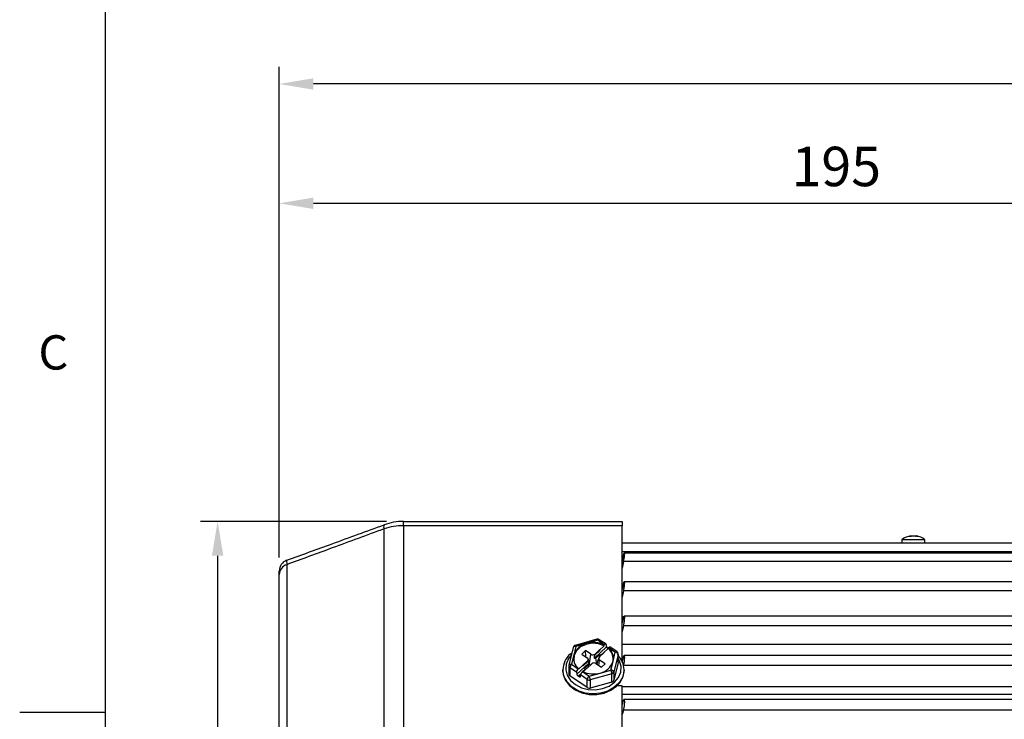
# Model space of a CAD drawing. Extents: x -21 to 840, y -12 to 588.
# Drawn here: x -15 to 157, y 224 to 346 of the extents above; entities that cross this region are included whole.
import ezdxf
from ezdxf.enums import TextEntityAlignment as Align

# ---------------------------------------------------------------- set-up
doc = ezdxf.new("R2010")
doc.units = 0
doc.header["$LTSCALE"] = 15
doc.layers.get('0').update_dxf_attribs({"color": 3, "linetype": 'CONTINUOUS'})
doc.layers.get('Defpoints').update_dxf_attribs({"linetype": 'CONTINUOUS'})
doc.layers.add('DIM', color=3, linetype='CONTINUOUS')
doc.layers.add('MAIN', color=7, linetype='CONTINUOUS')
doc.styles.add('ATTDEF', font='txt')
doc.styles.get("Standard").update_dxf_attribs({"font": 'SIMPLEX.SHX'})
doc.dimstyles.new('L', dxfattribs={"dimscale": 3, "dimtxt": 2.3, "dimasz": 2, "dimexe": 1, "dimexo": 1, "dimgap": 1, "dimtad": 1, "dimdec": 4, "dimdsep": 46, "dimtxsty": 'Standard', "dimcen": 0, "dimclrd": 256, "dimclre": 256, "dimclrt": 256, "dimadec": 0, "dimazin": 0, "dimtfac": 0.6, "dimtdec": 4, "dimtmove": 0, "dimatfit": 3, "dimfxl": 0, "dimtolj": 1, "dimarcsym": 0})

# ---------------------------------------------------------------- blocks, each defined once
blk = doc.blocks.new('*D18')
at = {"layer": 'Defpoints', "color": 0}
for p in [(30.42, 334.98), (30.42, 249.12), (392.42, 216.92)]:
    blk.add_point(p, dxfattribs=at)
at = {"layer": 'DIM', "lineweight": -2}
for p, q in [((30.42, 252.12), (30.42, 337.98)), ((392.42, 219.92), (392.42, 337.98)), ((386.42, 334.98), (36.42, 334.98))]:
    blk.add_line(p, q, dxfattribs=at)
at = {"layer": 'DIM'}
for points in [[(36.42, 335.98), (36.42, 333.98), (30.42, 334.98)], [(386.42, 335.98), (386.42, 333.98), (392.42, 334.98)]]:
    blk.add_solid(points, dxfattribs=at)
at = {"layer": 'DIM', "insert": (211.42, 341.43), "char_height": 6.9, "attachment_point": 5}
blk.add_mtext('\\A1;362', dxfattribs=at)
blk = doc.blocks.new('*D2')
at = {"layer": 'Defpoints', "color": 0}
for p in [(225.42, 314.09), (225.42, 253.85), (30.42, 249.12)]:
    blk.add_point(p, dxfattribs=at)
at = {"layer": 'DIM', "lineweight": -2}
for p, q in [((30.42, 252.12), (30.42, 317.09)), ((225.42, 256.85), (225.42, 317.09)), ((36.42, 314.09), (219.42, 314.09))]:
    blk.add_line(p, q, dxfattribs=at)
at = {"layer": 'DIM'}
for points in [[(36.42, 315.09), (36.42, 313.09), (30.42, 314.09)], [(219.42, 315.09), (219.42, 313.09), (225.42, 314.09)]]:
    blk.add_solid(points, dxfattribs=at)
at = {"layer": 'DIM', "insert": (127.92, 320.54), "char_height": 6.9, "attachment_point": 5}
blk.add_mtext('\\A1;195', dxfattribs=at)
blk = doc.blocks.new('*D20')
at = {"layer": 'Defpoints', "color": 0}
for p in [(52.18, 258.42), (19.64, 103.42), (52.18, 103.42)]:
    blk.add_point(p, dxfattribs=at)
at = {"layer": 'DIM', "lineweight": -2}
for p, q in [((49.18, 258.42), (16.64, 258.42)), ((19.64, 252.42), (19.64, 109.42)), ((49.18, 103.42), (16.64, 103.42))]:
    blk.add_line(p, q, dxfattribs=at)
at = {"layer": 'DIM'}
for points in [[(18.64, 252.42), (20.64, 252.42), (19.64, 258.42)], [(18.64, 109.42), (20.64, 109.42), (19.64, 103.42)]]:
    blk.add_solid(points, dxfattribs=at)
at = {"layer": 'DIM', "insert": (13.19, 180.92), "char_height": 6.9, "attachment_point": 5, "rotation": 90}
blk.add_mtext('\\A1;{\\fPMingLiU|b0|i0|c136|p18;□ }155', dxfattribs=at)
blk = doc.blocks.new('GJA420')
at = {"color": 0}
for p, q in [((0, 0), (0, 192)), ((0, 75), (-5, 75))]:
    blk.add_line(p, q, dxfattribs=at)
blk.add_text('C', height=2, dxfattribs=at).set_placement((-3.908, 95))
at = {"color": 4, "style": 'ATTDEF'}
blk.add_attdef('料號', text='', height=2.5, dxfattribs=at).set_placement((120.5, 3), align=Align.MIDDLE_LEFT)
for tag, p in [('比例', (200.5, 3)), ('版本', (236.5, 3))]:
    blk.add_attdef(tag, text='', height=2.5, dxfattribs=at).set_placement(p, align=Align.MIDDLE_CENTER)

msp = doc.modelspace()

# ---------------------------------------------------------------- linework, layer by layer
at = {"layer": 'MAIN'}
for p, q in [((48.76317, 212.29589), (48.76317, 257.1081)), ((52.18337, 257.66574), (52.18337, 258.41916)), ((52.18337, 258.41916), (90.42011, 258.41916)), ((52.18337, 257.66574), (52.18337, 212.52554)), ((90.42011, 257.66574), (52.18337, 257.66574)), ((90.42011, 258.41916), (90.42011, 257.66574)), ((90.42011, 234.34971), (90.42011, 257.66574)), ((139.4201, 255.21716), (139.4201, 254.61917)), ((140.16895, 255.21716), (139.4201, 255.21716)), ((143.4201, 255.21716), (140.16895, 255.21716)), ((140.97683, 255.77481), (140.96729, 255.88383)), ((141.87291, 255.88383), (141.86839, 255.83216)), ((143.4201, 254.61917), (143.4201, 255.21716)), ((224.67856, 254.61917), (90.42011, 254.61917)), ((224.88367, 253.11916), (90.42011, 253.11916)), ((90.68046, 252.4564), (90.42011, 252.4564)), ((90.42011, 251.15754), (90.65549, 252.34178)), ((224.02962, 252.88003), (90.80958, 252.88003)), ((31.73606, 250.84506), (31.73606, 211.19692)), ((90.65549, 251.41828), (90.42011, 250.23405)), ((224.18471, 251.41828), (90.65549, 251.41828)), ((30.4201, 210.45015), (30.4201, 249.12041)), ((90.42011, 246.31539), (90.65549, 247.41566)), ((90.42011, 246.51591), (90.46299, 246.51591)), ((224.04206, 247.84926), (90.79898, 247.84926)), ((90.65549, 246.28285), (90.42011, 245.18257)), ((224.18471, 246.28285), (90.65549, 246.28285)), ((90.42011, 241.72803), (90.72247, 241.72803)), ((90.42011, 240.49833), (90.65549, 241.49824)), ((224.05453, 241.83562), (90.78501, 241.83562)), ((90.65549, 240.173), (90.42011, 239.17308)), ((224.18471, 240.173), (90.65549, 240.173)), ((81.86776, 236.36487), (81.12049, 233.23508)), ((82.35409, 236.55658), (81.98045, 234.99168)), ((86.03407, 237.78557), (82.22077, 236.73065)), ((84.26074, 237.08404), (82.35409, 236.55658)), ((86.16737, 237.6115), (84.26074, 237.08404)), ((85.58919, 234.50128), (87.71492, 236.45183)), ((87.32107, 236.83077), (86.16737, 237.6115)), ((87.61756, 236.92602), (86.44761, 237.71776)), ((87.28937, 236.65739), (86.51995, 235.95138)), ((87.94166, 236.12979), (86.67515, 234.96766)), ((87.25204, 235.45595), (88.02145, 236.16195)), ((87.28937, 236.65739), (87.29767, 236.80931)), ((87.32107, 236.83077), (87.29767, 236.80931)), ((87.71492, 236.45183), (87.68001, 236.79938)), ((87.85238, 236.205), (88.00078, 236.14298)), ((87.94166, 236.12979), (87.96741, 236.11236)), ((88.05632, 236.29591), (88.02145, 236.16195)), ((88.05632, 236.29591), (88.0797, 236.31737)), ((89.23339, 235.53663), (88.0797, 236.31737)), ((89.51362, 235.64289), (88.34367, 236.43464)), ((225.4201, 236.85928), (90.42011, 236.85928)), ((81.36138, 235.1967), (81.6466, 235.43857)), ((81.98045, 234.99168), (81.60681, 233.42679)), ((84.03891, 235.81263), (83.3874, 235.21481)), ((83.3874, 235.21481), (84.33571, 234.57307)), ((84.98722, 235.17089), (84.03891, 235.81263)), ((84.06348, 234.75729), (84.03891, 235.81263)), ((84.73148, 233.56567), (84.98722, 235.17089)), ((86.50667, 235.96036), (85.6923, 235.21309)), ((85.71864, 235.074), (85.6923, 235.21309)), ((85.71864, 235.074), (86.5104, 235.80051)), ((86.52584, 235.13701), (85.828, 234.49668)), ((86.0258, 233.45245), (85.828, 234.49668)), ((86.34315, 234.53192), (86.20744, 234.0703)), ((86.45093, 234.6997), (87.26532, 235.44697)), ((86.51995, 235.95138), (86.50667, 235.96036)), ((86.5104, 235.80051), (86.50667, 235.96036)), ((86.5104, 235.80051), (86.51995, 235.95138)), ((86.53424, 234.77614), (86.52584, 235.13701)), ((86.67515, 234.96766), (86.71417, 234.94125)), ((87.25204, 235.45595), (87.24452, 235.42788)), ((87.26532, 235.44697), (87.25204, 235.45595)), ((88.85975, 233.97174), (89.23339, 235.53663)), ((89.72477, 235.15595), (88.97748, 232.02616)), ((89.72477, 233.73993), (89.72477, 235.15595)), ((89.73339, 233.81278), (89.73339, 235.2288)), ((90.42011, 233.79307), (90.65549, 234.67772)), ((224.06914, 234.92877), (90.77103, 234.92877)), ((81.10681, 233.11896), (81.10681, 231.70293)), ((81.28106, 232.82005), (81.28106, 231.40403)), ((82.46792, 232.01685), (81.28106, 232.82005)), ((81.60681, 233.42679), (82.76049, 232.64605)), ((82.50285, 231.66929), (84.62859, 233.61984)), ((82.78389, 232.66751), (82.76049, 232.64605)), ((82.78389, 232.66751), (82.81874, 232.5552)), ((83.58816, 233.2612), (82.81874, 232.5552)), ((84.38926, 234.01746), (83.57489, 233.27019)), ((83.57489, 233.27019), (83.58816, 233.2612)), ((83.58816, 233.2612), (83.62385, 233.15186)), ((83.61509, 232.11874), (84.32024, 232.76577)), ((83.62385, 233.15186), (84.41562, 233.87837)), ((84.52497, 233.30104), (83.82713, 232.66071)), ((84.32024, 232.76577), (84.33352, 232.75679)), ((84.33352, 232.75679), (85.14791, 233.50406)), ((84.41562, 233.87837), (84.38926, 234.01746)), ((84.83421, 233.21622), (84.49704, 234.36308)), ((84.58445, 232.98705), (84.52497, 233.30104)), ((85.85299, 233.54627), (86.80128, 232.90453)), ((86.20744, 234.0703), (86.02012, 233.43316)), ((86.35511, 233.20647), (86.5045, 234.14409)), ((87.45279, 233.50234), (86.5045, 234.14409)), ((86.80128, 232.90453), (87.45279, 233.50234)), ((88.4861, 232.40684), (88.85975, 233.97174)), ((89.72477, 233.73993), (88.97748, 230.61014)), ((90.19617, 234.34971), (90.42011, 234.34971)), ((90.42011, 234.34971), (90.42011, 233.94984)), ((224.18471, 233.17981), (90.68934, 233.17981)), ((80.0701, 232.45003), (80.0701, 232.32689)), ((84.34706, 229.32916), (81.28106, 231.40403)), ((82.46792, 232.01685), (82.50285, 231.66929)), ((83.2999, 231.87059), (82.72957, 231.34726)), ((82.89855, 231.23291), (82.72957, 231.34726)), ((82.89855, 231.23291), (83.15038, 231.46399)), ((83.12527, 231.24808), (83.16019, 231.54837)), ((84.34706, 230.74518), (83.16019, 231.54837)), ((83.51914, 232.13265), (83.54252, 232.15412)), ((83.51914, 232.13265), (84.67282, 231.35192)), ((83.99608, 232.50939), (83.5857, 232.13283)), ((84.02185, 232.49196), (83.99608, 232.50939)), ((84.67282, 231.35192), (86.57947, 231.87938)), ((88.65173, 231.72725), (84.83844, 230.67233)), ((86.57947, 231.87938), (88.4861, 232.40684)), ((88.65173, 230.31123), (88.65173, 231.72725)), ((88.97748, 232.02616), (88.97748, 230.61014)), ((90.7701, 232.32689), (90.7701, 232.45003)), ((84.34706, 229.32916), (84.34706, 230.74518)), ((84.83844, 230.67233), (84.83844, 229.25631)), ((88.65173, 230.31123), (84.83844, 229.25631)), ((90.42011, 229.62164), (89.52338, 229.62164)), ((90.42011, 212.52554), (90.42011, 229.62164)), ((90.42011, 229.51761), (225.15916, 229.51761)), ((225.33193, 228.12638), (90.42011, 228.12638)), ((90.42011, 226.29959), (90.65549, 227.05579)), ((224.08661, 227.23166), (90.75407, 227.23166)), ((90.65549, 225.40754), (90.42011, 224.65134)), ((224.18471, 225.40754), (90.65549, 225.40754))]:
    msp.add_line(p, q, dxfattribs=at)
at = {"layer": 'MAIN', "flags": 128}
for points in [[(82.35409, 236.55658), (82.25823, 236.56488), (82.16606, 236.56103), (82.0811, 236.54517), (82.00663, 236.51793), (81.94553, 236.48035), (81.90011, 236.43386), (81.87216, 236.38026), (81.86776, 236.36487)], [(87.28937, 236.65739), (86.28347, 237.0027), (85.19098, 237.08285), (84.12147, 236.88979), (83.1822, 236.44289), (82.46736, 235.78696), (82.04862, 234.98778), (81.96802, 234.1255), (82.02844, 233.80081)], [(82.35409, 236.55658), (82.32179, 236.62319), (82.2907, 236.67541), (82.26208, 236.71124), (82.23698, 236.72929), (82.22077, 236.73065)], [(86.16737, 237.6115), (86.13507, 237.67811), (86.104, 237.73034), (86.07536, 237.76616), (86.05027, 237.78422), (86.03407, 237.78557)], [(86.16737, 237.6115), (86.23093, 237.6639), (86.29204, 237.70246), (86.34836, 237.72569), (86.39772, 237.7327), (86.43823, 237.72323), (86.44761, 237.71776)], [(81.55868, 235.07037), (81.04824, 234.41257), (80.65374, 233.46453), (80.58403, 232.46834), (80.8439, 231.49188), (81.41565, 230.6017), (82.26028, 229.85845), (83.32024, 229.31279), (84.52331, 229.00191), (85.7875, 228.94699), (87.02665, 229.15177), (88.15631, 229.60231), (89.09951, 230.26789), (89.79195, 231.10315), (90.18647, 232.05118), (90.25616, 233.04737), (89.99629, 234.02383), (89.73339, 234.5054)], [(89.23339, 235.53663), (89.29695, 235.58903), (89.35806, 235.62759), (89.41437, 235.65082), (89.46373, 235.65783), (89.50424, 235.64836), (89.51362, 235.64289)], [(89.72477, 235.15595), (89.73263, 235.20711), (89.73339, 235.2288)], [(81.12049, 233.23508), (81.12488, 233.25046), (81.15284, 233.30406), (81.19824, 233.35055), (81.25935, 233.38814), (81.33381, 233.41538), (81.41876, 233.43123), (81.51094, 233.43509), (81.60681, 233.42679)], [(84.89076, 233.26811), (84.85104, 233.28478), (84.80809, 233.30505)], [(89.73339, 233.81278), (89.73263, 233.79109), (89.72477, 233.73993)], [(90.7701, 232.45003), (90.75245, 232.10785), (90.47694, 231.07361), (89.88368, 230.12587), (89.00996, 229.32416), (87.91068, 228.71886), (86.65491, 228.348), (85.32154, 228.23489), (83.99437, 228.38662), (82.7568, 228.79368), (81.68655, 229.43048), (80.85091, 230.25701), (80.30235, 231.22134), (80.07538, 232.26287), (80.0701, 232.45003)], [(80.0701, 232.32689), (80.14729, 231.61334), (80.53813, 230.60245), (81.23573, 229.6999), (82.19624, 228.96242), (83.35933, 228.43635), (84.6519, 228.15473), (85.99273, 228.13526), (87.2976, 228.37917), (88.48449, 228.87113), (89.47883, 229.58022)], [(83.12527, 231.24808), (83.11773, 231.21953), (83.10267, 231.19778), (83.08061, 231.18357), (83.0523, 231.17738), (83.01873, 231.17943), (82.98103, 231.18965), (82.94051, 231.20768), (82.89855, 231.23291)]]:
    msp.add_lwpolyline(points, dxfattribs=at)
at = {"layer": 'MAIN'}
for centre, radius, start, end in [((49.64152, 257.46209), 0.94701, 158.0495211, 201.9504789), ((52.18337, 248.41916), 10, 90, 110), ((52.17739, 246.93492), 10.73082, 89.9680641, 108.5522733), ((141.4201, 252.71916), 3.2, 98.3179798, 128.6821875), ((141.326, 254.48642), 1.43422, 107.2435126, 117.1308794), ((140.81239, 253.46151), 2.3056, 86.5079983, 93.4920017), ((141.60666, 254.48694), 1.43367, 107.2423848, 117.1333116), ((141.54777, 253.88614), 2.02946, 103.8990914, 106.4869665), ((141.28354, 253.85516), 2.06167, 67.7141084, 76.0677649), ((141.4201, 252.71916), 3.2, 51.3178125, 81.6638316), ((141.50907, 253.85617), 2.06061, 67.7119537, 76.0699196), ((142.17799, 254.28434), 1.48277, 85.6447968, 94.3552032), ((32.4201, 249.73934), 2, 110, 180), ((32.27129, 249.07228), 1.85181, 106.8001401, 178.5108687), ((82.35409, 236.24875), 0.5, 105.4637887, 166.5712564), ((84.91, 234.08773), 3.06585, 102.2262287, 162.8516408), ((85.41572, 232.92869), 4.31288, 64.1283466, 105.5332525), ((86.16738, 237.30367), 0.5, 55.9124877, 105.4637887), ((88.22059, 236.56701), 0.51862, 192.8327046, 237.4637183), ((86.53748, 234.35241), 2.34022, 346.3668966, 50.6455361), ((86.53808, 234.47013), 2.37456, 347.8842093, 50.2545585), ((83.79938, 232.37368), 3.73005, 130.8142784, 178.8271334), ((84.30214, 234.49331), 2.37458, 167.8848057, 230.2546185), ((84.16544, 234.27627), 0.34217, 310.8542628, 60.1572065), ((85.31132, 235.6671), 0.59268, 236.8497595, 310.0017677), ((86.67477, 234.44089), 0.34217, 130.8567953, 240.1577191), ((89.2263, 235.02), 0.51668, 15.2554866, 89.2130124), ((89.23339, 235.2288), 0.5, 0, 55.9124877), ((87.11807, 232.39457), 3.65245, 0.870049, 44.271255), ((81.60681, 233.11896), 0.5, 166.5712564, 180), ((81.4762, 233.13406), 0.3697, 182.3404321, 238.1410032), ((82.25661, 232.6871), 0.98457, 131.2984092, 172.2393817), ((85.52889, 233.05005), 0.59268, 56.8504813, 130.0016492), ((85.93018, 234.8757), 3.06586, 282.2266883, 342.8515542), ((81.46811, 231.71332), 0.36145, 181.6459772, 238.8360795), ((83.00848, 231.78444), 0.51858, 192.8298586, 237.4636431), ((85.42448, 236.03477), 4.31292, 244.1284873, 285.5331622), ((85.32263, 230.61222), 0.98458, 131.2987719, 172.239019), ((82.86365, 230.55102), 1.97852, 3.5150964, 23.8784355), ((86.67767, 231.60612), 1.97777, 3.511182, 23.8823499), ((88.47904, 231.89026), 0.51664, 15.2514089, 89.21709), ((88.559, 232.15527), 0.43795, 282.2242676, 342.8542798), ((87.04068, 232.40332), 3.7302, 310.8152985, 358.8260534), ((84.6736, 231.25402), 0.6046, 237.3106436, 285.8221005), ((84.6736, 229.83802), 0.60462, 237.3120219, 285.8215722), ((88.55899, 230.73925), 0.43795, 282.2244692, 342.8533667)]:
    msp.add_arc(centre, radius, start, end, dxfattribs=at)
for centre, major_axis, ratio, start_param, end_param in [((87.35425, 236.50048), (0.25844, 0.42865), 0.469046864, 5.72355728, 7.294353607), ((88.04652, 236.032), (0.29921, 0.40118), 0.331545449, 0.015223406, 1.050974369), ((86.70961, 235.18398), (-0.17783, 0.24307), 0.601281015, 1.334187948, 2.108436543), ((82.79368, 232.31576), (0.25844, 0.42865), 0.469046864, 1.0111683, 2.581964627), ((83.96162, 232.66247), (0.22026, -0.20491), 0.326290046, 4.383135734, 5.157384329), ((83.48595, 231.84728), (0.29921, 0.40118), 0.331545449, 1.050974369, 2.621770696)]:
    msp.add_ellipse(centre, major_axis=major_axis, ratio=ratio, start_param=start_param, end_param=end_param, dxfattribs=at)
for points, knots in [([(31.73606, 251.61873), (34.39343, 252.58593), (40.06865, 254.65154), (45.74482, 256.7175), (48.76317, 257.81609)], [0, 0, 0, 0, 0.468241332, 1, 1, 1, 1]), ([(48.76317, 257.1081), (45.74477, 255.99861), (40.06834, 253.91209), (34.39339, 251.8232), (31.73606, 250.84506)], [0, 0, 0, 0, 0.531742688, 1, 1, 1, 1]), ([(140.96091, 255.88328), (140.96265, 255.88314), (140.96926, 255.88264), (140.93868, 255.87032), (140.90714, 255.85853), (140.90084, 255.85618)], [0, 0, 0, 0, 0.222705955, 0.844743266, 1, 1, 1, 1]), ([(141.06026, 255.85618), (141.06066, 255.85533), (141.07179, 255.83117), (141.07809, 255.80401), (141.08417, 255.77781)], [0, 0, 0, 0, 0.035213209, 1, 1, 1, 1]), ([(141.1817, 255.85618), (141.20644, 255.86147), (141.27545, 255.87623), (141.41426, 255.88801), (141.58522, 255.88494), (141.70777, 255.87045), (141.76792, 255.85855), (141.77994, 255.85618)], [0, 0, 0, 0, 0.149579955, 0.417285125, 0.67777595, 0.935635203, 1, 1, 1, 1]), ([(142.00514, 255.85618), (141.98546, 255.86141), (141.93055, 255.87602), (141.87888, 255.88778), (141.87918, 255.88453), (141.87929, 255.88328)], [0, 0, 0, 0, 0.25548125, 0.712741988, 1, 1, 1, 1]), ([(31.73606, 251.61873), (31.72785, 251.52461), (31.7179, 251.41053), (31.73335, 250.92925), (31.73606, 250.84506)], [0, 0, 0, 0, 0.825065934, 1, 1, 1, 1]), ([(90.65549, 252.34178), (90.67549, 252.43733), (90.71553, 252.62857), (90.76845, 252.81525), (90.80818, 252.89738), (90.83019, 252.86177), (90.83256, 252.71683), (90.81549, 252.48066), (90.78098, 252.17886), (90.73244, 251.84337), (90.68785, 251.58402), (90.66181, 251.45068), (90.65549, 251.41828)], [0, 0, 0, 0, 0.1092957926, 0.2187549325, 0.3274153676, 0.4344992158, 0.5401712077, 0.6451934485, 0.7505698176, 0.8571447065, 0.965283245, 1, 1, 1, 1]), ([(30.4201, 249.12041), (30.4201, 249.18855), (30.4201, 249.57789), (30.4201, 249.66636), (30.4201, 249.73934)], [0, 0, 0, 0, 0.175019615, 1, 1, 1, 1]), ([(90.65549, 247.41566), (90.67549, 247.50291), (90.71554, 247.67751), (90.76847, 247.82673), (90.80818, 247.86741), (90.8302, 247.79034), (90.83253, 247.60896), (90.8155, 247.34509), (90.78095, 247.02709), (90.73243, 246.68876), (90.68784, 246.43764), (90.66181, 246.3131), (90.65549, 246.28285)], [0, 0, 0, 0, 0.109321032, 0.21878167, 0.327441491, 0.434524569, 0.540195939, 0.645218904, 0.750594952, 0.857171807, 0.96530922, 1, 1, 1, 1]), ([(90.65549, 241.49824), (90.67549, 241.57587), (90.71553, 241.73123), (90.76849, 241.84074), (90.8082, 241.83938), (90.83019, 241.72202), (90.83254, 241.5069), (90.81548, 241.21928), (90.78096, 240.88984), (90.73242, 240.55371), (90.68785, 240.31454), (90.66181, 240.20065), (90.65549, 240.173)], [0, 0, 0, 0, 0.1093373448, 0.2187973901, 0.3274571396, 0.43454006, 0.5402126099, 0.645233524, 0.7506094372, 0.8571864386, 0.9653251223, 1, 1, 1, 1]), ([(85.828, 234.49668), (85.79965, 234.47507), (85.75199, 234.43874), (85.68027, 234.42245), (85.63241, 234.42857), (85.60224, 234.44794), (85.58843, 234.47375), (85.58898, 234.49343), (85.58919, 234.50128)], [0, 0, 0, 0, 0.3141563329, 0.5281564235, 0.680239795, 0.7998968848, 0.9202173667, 1, 1, 1, 1]), ([(85.58919, 234.50128), (85.59036, 234.51184), (85.59774, 234.57845), (85.61077, 234.68372), (85.62982, 234.80666), (85.64649, 234.89198), (85.66251, 234.95681), (85.67735, 235.00373), (85.69339, 235.03959), (85.70602, 235.06103), (85.7154, 235.07067), (85.71864, 235.074)], [0, 0, 0, 0, 0.057856163, 0.3648718298, 0.5713014709, 0.7109602122, 0.8063451474, 0.8982229412, 0.9382102792, 0.9786451544, 1, 1, 1, 1]), ([(90.65549, 234.67772), (90.6755, 234.74458), (90.71555, 234.87836), (90.76848, 234.94654), (90.8082, 234.90318), (90.83019, 234.74727), (90.83254, 234.50163), (90.81548, 234.19455), (90.78096, 233.85856), (90.73241, 233.52966), (90.68783, 233.30601), (90.6618, 233.20446), (90.65549, 233.17981)], [0, 0, 0, 0, 0.109348341, 0.218808297, 0.32746803, 0.434551466, 0.540223263, 0.645243998, 0.750620201, 0.857197874, 0.965336927, 1, 1, 1, 1]), ([(84.41562, 233.87837), (84.41976, 233.88161), (84.42926, 233.88904), (84.44699, 233.89284), (84.48561, 233.88131), (84.55167, 233.79214), (84.59671, 233.69125), (84.62859, 233.61984)], [0, 0, 0, 0, 0.026693409, 0.06121061, 0.12756364, 0.382499064, 1, 1, 1, 1]), ([(84.62859, 233.61984), (84.63122, 233.61175), (84.63647, 233.59556), (84.63892, 233.55869), (84.63602, 233.51154), (84.62212, 233.44747), (84.58809, 233.36926), (84.54731, 233.32519), (84.52497, 233.30104)], [0, 0, 0, 0, 0.1070948319, 0.2142386825, 0.3215249477, 0.4813052482, 0.7157998838, 1, 1, 1, 1]), ([(90.65549, 227.05579), (90.6755, 227.11086), (90.71555, 227.22107), (90.76848, 227.24691), (90.8082, 227.16218), (90.83019, 226.97006), (90.83254, 226.69758), (90.81548, 226.37561), (90.78097, 226.0381), (90.73241, 225.72133), (90.68784, 225.51652), (90.6618, 225.42882), (90.65549, 225.40754)], [0, 0, 0, 0, 0.109355531, 0.218816348, 0.327474422, 0.434557918, 0.540230474, 0.645250941, 0.750627904, 0.8572051, 0.965343691, 1, 1, 1, 1])]:
    msp.add_open_spline(points, degree=3, knots=knots, dxfattribs=at)

# ---------------------------------------------------------------- block references
at = {"layer": 'DIM', "xscale": 3, "yscale": 3, "zscale": 3}
msp.add_blockref('GJA420', (0, 0), dxfattribs=at)

# ---------------------------------------------------------------- dimensions: what is measured, and where the dimension line sits
at = {"layer": 'DIM'}
for base, p1, p2, picture, middle in [((30.4201, 334.97781), (392.42009, 216.91916), (30.4201, 249.12041), '*D18', (211.4201, 341.42781)), ((225.4201, 314.09321), (30.4201, 249.12041), (225.4201, 253.85317), '*D2', (127.9201, 320.54321))]:
    dim = msp.add_linear_dim(base=base, p1=p1, p2=p2, dimstyle='L', dxfattribs=at)
    dim.commit()
    dim.dimension.update_dxf_attribs({"geometry": picture, "text_midpoint": middle})
dim = msp.add_linear_dim(base=(19.642, 103.41916), p1=(52.18337, 258.41916), p2=(52.18337, 103.41916), angle=90, text='{\\fPMingLiU|b0|i0|c136|p18;□ }<>', dimstyle='L', dxfattribs=at)
dim.commit()
dim.dimension.update_dxf_attribs({"geometry": '*D20', "text_midpoint": (13.192, 180.91916)})

doc.saveas('drawing.dxf')
